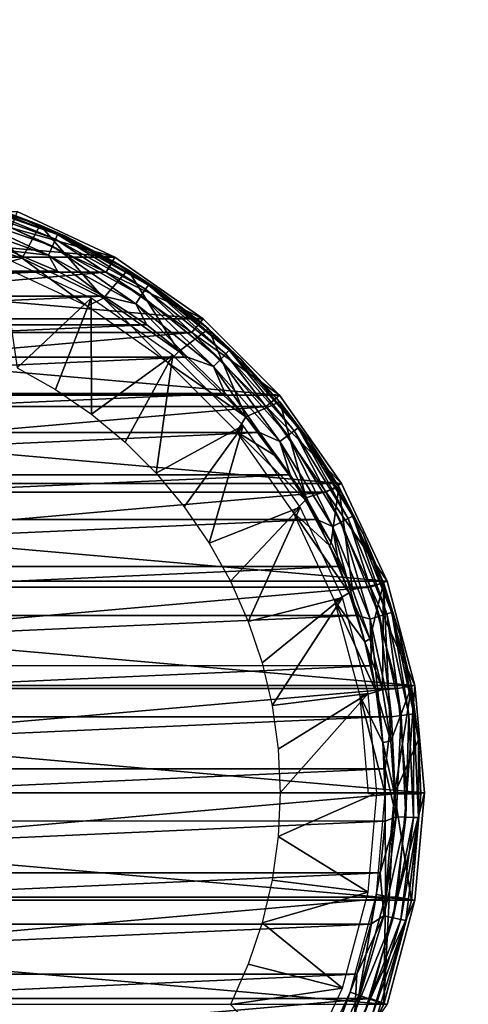
# Model space of a CAD drawing. Units: millimetres. Extents: x -180 to 70, y -60 to 50.
# Drawn here: x 6 to 19, y -6 to 22 of the extents above; entities that cross this region are included whole.
import ezdxf

# ---------------------------------------------------------------- set-up
doc = ezdxf.new("R2010")
doc.units = ezdxf.units.MM
doc.header["$LTSCALE"] = 52.148148
for name, color, linetype in [('1', 7, 'CONTINUOUS'), ('10', 7, 'CONTINUOUS'), ('11', 7, 'CONTINUOUS'), ('2', 7, 'CONTINUOUS'), ('20', 7, 'CONTINUOUS'), ('21', 7, 'CONTINUOUS'), ('22', 7, 'CONTINUOUS'), ('23', 7, 'CONTINUOUS'), ('24', 7, 'CONTINUOUS'), ('25', 7, 'CONTINUOUS'), ('26', 7, 'CONTINUOUS'), ('3', 7, 'CONTINUOUS'), ('4', 7, 'CONTINUOUS'), ('42', 7, 'CONTINUOUS'), ('5', 7, 'CONTINUOUS'), ('6', 7, 'CONTINUOUS'), ('7', 7, 'CONTINUOUS'), ('8', 7, 'CONTINUOUS')]:
    doc.layers.add(name, color=color, linetype=linetype)

msp = doc.modelspace()

# ---------------------------------------------------------------- linework, layer by layer
at = {"layer": '1', "color": 7, "linetype": 'CONTINUOUS', "true_color": 0xaaaaaa}
for points in [[(5.848, 16.069, 70.5), (-8.549, 14.809, 70.5), (8.549, 14.809, 70.5), (5.848, 16.069, 70.5)], [(-8.549, 14.809, 70.5), (-10.992, 13.099, 70.5), (8.549, 14.809, 70.5), (-8.549, 14.809, 70.5)], [(8.549, 14.809, 70.5), (-10.992, 13.099, 70.5), (10.992, 13.099, 70.5), (8.549, 14.809, 70.5)], [(-10.992, 13.099, 70.5), (-13.1, 10.991, 70.5), (10.992, 13.099, 70.5), (-10.992, 13.099, 70.5)], [(10.992, 13.099, 70.5), (-13.1, 10.991, 70.5), (13.1, 10.991, 70.5), (10.992, 13.099, 70.5)], [(-13.1, 10.991, 70.5), (-14.809, 8.549, 70.5), (13.1, 10.991, 70.5), (-13.1, 10.991, 70.5)], [(13.1, 10.991, 70.5), (-14.809, 8.549, 70.5), (14.809, 8.549, 70.5), (13.1, 10.991, 70.5)], [(-14.809, 8.549, 70.5), (-16.069, 5.847, 70.5), (14.809, 8.549, 70.5), (-14.809, 8.549, 70.5)], [(14.809, 8.549, 70.5), (-16.069, 5.847, 70.5), (16.069, 5.847, 70.5), (14.809, 8.549, 70.5)], [(-16.069, 5.847, 70.5), (-16.84, 2.968, 70.5), (16.069, 5.847, 70.5), (-16.069, 5.847, 70.5)], [(16.069, 5.847, 70.5), (-16.84, 2.968, 70.5), (16.84, 2.968, 70.5), (16.069, 5.847, 70.5)], [(-17.1, 0, 70.5), (17.1, 0, 70.5), (16.84, 2.968, 70.5), (-17.1, 0, 70.5)], [(-16.84, 2.968, 70.5), (-17.1, 0, 70.5), (16.84, 2.968, 70.5), (-16.84, 2.968, 70.5)], [(-16.84, -2.968, 70.5), (17.1, 0, 70.5), (-17.1, 0, 70.5), (-16.84, -2.968, 70.5)], [(16.84, -2.968, 70.5), (17.1, 0, 70.5), (-16.84, -2.968, 70.5), (16.84, -2.968, 70.5)], [(-16.069, -5.847, 70.5), (16.84, -2.968, 70.5), (-16.84, -2.968, 70.5), (-16.069, -5.847, 70.5)], [(16.069, -5.847, 70.5), (16.84, -2.968, 70.5), (-16.069, -5.847, 70.5), (16.069, -5.847, 70.5)], [(-14.809, -8.549, 70.5), (16.069, -5.847, 70.5), (-16.069, -5.847, 70.5), (-14.809, -8.549, 70.5)], [(14.809, -8.549, 70.5), (16.069, -5.847, 70.5), (-14.809, -8.549, 70.5), (14.809, -8.549, 70.5)]]:
    msp.add_3dface(points, dxfattribs=at)
at = {"layer": '10', "color": 7, "linetype": 'CONTINUOUS', "true_color": 0xaaaaaa}
for points in [[(-174.5, 50, 50), (65.5, 50, 50), (-174.5, -50, 50), (-174.5, 50, 50)], [(-174.5, -50, 50), (65.5, 50, 50), (65.5, -50, 50), (-174.5, -50, 50)]]:
    msp.add_3dface(points, dxfattribs=at)
at = {"layer": '11', "color": 7, "linetype": 'CONTINUOUS', "true_color": 0xaaaaaa}
for points in [[(-174.5, -50, 52), (65.5, -50, 52), (-174.5, 50, 52), (-174.5, -50, 52)], [(-174.5, 50, 52), (65.5, -50, 52), (65.5, 50, 52), (-174.5, 50, 52)]]:
    msp.add_3dface(points, dxfattribs=at)
at = {"layer": '2', "color": 7, "linetype": 'CONTINUOUS', "true_color": 0xaaaaaa}
for points in [[(8.8, 15.242, 50), (6.02, 16.538, 50), (6.02, 16.539, 70), (8.8, 15.242, 50)], [(8.8, 15.242, 70), (8.8, 15.242, 50), (6.02, 16.539, 70), (8.8, 15.242, 70)], [(11.312, 13.483, 50), (8.8, 15.242, 50), (8.8, 15.242, 70), (11.312, 13.483, 50)], [(11.313, 13.482, 70), (11.312, 13.483, 50), (8.8, 15.242, 70), (11.313, 13.482, 70)], [(13.482, 11.314, 50), (11.312, 13.483, 50), (11.313, 13.482, 70), (13.482, 11.314, 50)], [(13.482, 11.313, 70), (13.482, 11.314, 50), (11.313, 13.482, 70), (13.482, 11.313, 70)], [(15.242, 8.8, 50), (13.482, 11.314, 50), (13.482, 11.313, 70), (15.242, 8.8, 50)], [(15.242, 8.8, 70), (15.242, 8.8, 50), (13.482, 11.313, 70), (15.242, 8.8, 70)], [(16.539, 6.019, 50), (15.242, 8.8, 50), (15.242, 8.8, 70), (16.539, 6.019, 50)], [(16.539, 6.019, 70), (16.539, 6.019, 50), (15.242, 8.8, 70), (16.539, 6.019, 70)], [(17.333, 3.055, 50), (16.539, 6.019, 50), (16.539, 6.019, 70), (17.333, 3.055, 50)], [(17.333, 3.056, 70), (17.333, 3.055, 50), (16.539, 6.019, 70), (17.333, 3.056, 70)], [(17.6, 0, 70), (17.333, 3.055, 50), (17.333, 3.056, 70), (17.6, 0, 70)], [(17.6, 0, 50), (17.333, 3.055, 50), (17.6, 0, 70), (17.6, 0, 50)]]:
    msp.add_3dface(points, dxfattribs=at)
at = {"layer": '20', "color": 7, "linetype": 'CONTINUOUS', "true_color": 0xaaaaaa}
for points in [[(17.234, -3.065, 72.601), (16.445, -6.012, 72.601), (16.75, -0.027, 72.601), (17.234, -3.065, 72.601)], [(16.75, -0.027, 72.601), (16.445, -6.012, 72.601), (16.496, -2.935, 72.601), (16.75, -0.027, 72.601)], [(17.5, -0.027, 72.601), (17.234, -3.065, 72.601), (16.75, -0.027, 72.601), (17.5, -0.027, 72.601)], [(16.496, -2.935, 72.601), (16.445, -6.012, 72.601), (15.74, -5.756, 72.601), (16.496, -2.935, 72.601)], [(15.74, -5.756, 72.601), (15.155, -8.778, 72.601), (14.506, -8.403, 72.601), (15.74, -5.756, 72.601)], [(16.445, -6.012, 72.601), (15.155, -8.778, 72.601), (15.74, -5.756, 72.601), (16.445, -6.012, 72.601)]]:
    msp.add_3dface(points, dxfattribs=at)
at = {"layer": '21', "color": 7, "linetype": 'CONTINUOUS', "true_color": 0xaaaaaa}
for points in [[(5.806, 15.418, 98.601), (-7.166, 14.835, 98.601), (7.167, 14.835, 98.601), (5.806, 15.418, 98.601)], [(-7.166, 14.835, 98.601), (-8.473, 14.131, 98.601), (7.167, 14.835, 98.601), (-7.166, 14.835, 98.601)], [(7.167, 14.835, 98.601), (-8.473, 14.131, 98.601), (8.473, 14.131, 98.601), (7.167, 14.835, 98.601)], [(-8.473, 14.131, 98.601), (-9.708, 13.315, 98.601), (8.473, 14.131, 98.601), (-8.473, 14.131, 98.601)], [(8.473, 14.131, 98.601), (-9.708, 13.315, 98.601), (9.709, 13.314, 98.601), (8.473, 14.131, 98.601)], [(-9.708, 13.315, 98.601), (-10.867, 12.389, 98.601), (9.709, 13.314, 98.601), (-9.708, 13.315, 98.601)], [(9.709, 13.314, 98.601), (-10.867, 12.389, 98.601), (10.867, 12.389, 98.601), (9.709, 13.314, 98.601)], [(-10.867, 12.389, 98.601), (-11.937, 11.364, 98.601), (10.867, 12.389, 98.601), (-10.867, 12.389, 98.601)], [(10.867, 12.389, 98.601), (-11.937, 11.364, 98.601), (11.938, 11.363, 98.601), (10.867, 12.389, 98.601)], [(-11.937, 11.364, 98.601), (-12.911, 10.247, 98.601), (11.938, 11.363, 98.601), (-11.937, 11.364, 98.601)], [(11.938, 11.363, 98.601), (-12.911, 10.247, 98.601), (12.911, 10.247, 98.601), (11.938, 11.363, 98.601)], [(-12.911, 10.247, 98.601), (-13.781, 9.046, 98.601), (12.911, 10.247, 98.601), (-12.911, 10.247, 98.601)], [(12.911, 10.247, 98.601), (-13.781, 9.046, 98.601), (13.782, 9.045, 98.601), (12.911, 10.247, 98.601)], [(-13.781, 9.046, 98.601), (-14.539, 7.774, 98.601), (13.782, 9.045, 98.601), (-13.781, 9.046, 98.601)], [(13.782, 9.045, 98.601), (-14.539, 7.774, 98.601), (14.54, 7.773, 98.601), (13.782, 9.045, 98.601)], [(-14.539, 7.774, 98.601), (-15.182, 6.435, 98.601), (14.54, 7.773, 98.601), (-14.539, 7.774, 98.601)], [(14.54, 7.773, 98.601), (-15.182, 6.435, 98.601), (15.182, 6.435, 98.601), (14.54, 7.773, 98.601)], [(-15.182, 6.435, 98.601), (-15.7, 5.049, 98.601), (15.182, 6.435, 98.601), (-15.182, 6.435, 98.601)], [(15.182, 6.435, 98.601), (-15.7, 5.049, 98.601), (15.7, 5.048, 98.601), (15.182, 6.435, 98.601)], [(-15.7, 5.049, 98.601), (-16.092, 3.618, 98.601), (15.7, 5.048, 98.601), (-15.7, 5.049, 98.601)], [(15.7, 5.048, 98.601), (-16.092, 3.618, 98.601), (16.093, 3.617, 98.601), (15.7, 5.048, 98.601)], [(-16.092, 3.618, 98.601), (-16.354, 2.16, 98.601), (16.093, 3.617, 98.601), (-16.092, 3.618, 98.601)], [(16.093, 3.617, 98.601), (-16.354, 2.16, 98.601), (16.354, 2.159, 98.601), (16.093, 3.617, 98.601)], [(-16.354, 2.16, 98.601), (-16.485, 0.683, 98.601), (16.354, 2.159, 98.601), (-16.354, 2.16, 98.601)], [(16.354, 2.159, 98.601), (-16.485, 0.683, 98.601), (16.485, 0.682, 98.601), (16.354, 2.159, 98.601)], [(-16.485, 0.683, 98.601), (-16.482, -0.8, 98.601), (16.485, 0.682, 98.601), (-16.485, 0.683, 98.601)], [(16.485, 0.682, 98.601), (-16.482, -0.8, 98.601), (16.482, -0.801, 98.601), (16.485, 0.682, 98.601)], [(-16.482, -0.8, 98.601), (-16.346, -2.275, 98.601), (16.482, -0.801, 98.601), (-16.482, -0.8, 98.601)], [(16.482, -0.801, 98.601), (-16.346, -2.275, 98.601), (16.346, -2.276, 98.601), (16.482, -0.801, 98.601)], [(-16.346, -2.275, 98.601), (-16.078, -3.735, 98.601), (16.346, -2.276, 98.601), (-16.346, -2.275, 98.601)], [(16.346, -2.276, 98.601), (-16.078, -3.735, 98.601), (16.078, -3.735, 98.601), (16.346, -2.276, 98.601)], [(-16.078, -3.735, 98.601), (-15.681, -5.161, 98.601), (16.078, -3.735, 98.601), (-16.078, -3.735, 98.601)], [(16.078, -3.735, 98.601), (-15.681, -5.161, 98.601), (15.681, -5.162, 98.601), (16.078, -3.735, 98.601)], [(-15.681, -5.161, 98.601), (-15.156, -6.549, 98.601), (15.681, -5.162, 98.601), (-15.681, -5.161, 98.601)], [(15.681, -5.162, 98.601), (-15.156, -6.549, 98.601), (15.156, -6.55, 98.601), (15.681, -5.162, 98.601)]]:
    msp.add_3dface(points, dxfattribs=at)
at = {"layer": '22', "color": 7, "linetype": 'CONTINUOUS', "true_color": 0xaaaaaa}
for points in [[(6.676, 16.15, 80.145), (4.055, 16.997, 80.54), (5.985, 16.417, 97.601), (6.676, 16.15, 80.145)], [(7.396, 15.833, 97.601), (6.676, 16.15, 80.145), (5.985, 16.417, 97.601), (7.396, 15.833, 97.601)], [(9.166, 14.881, 79.553), (6.676, 16.15, 80.145), (8.75, 15.128, 97.601), (9.166, 14.881, 79.553)], [(8.75, 15.128, 97.601), (6.676, 16.15, 80.145), (7.396, 15.833, 97.601), (8.75, 15.128, 97.601)], [(10.038, 14.308, 97.601), (9.166, 14.881, 79.553), (8.75, 15.128, 97.601), (10.038, 14.308, 97.601)], [(11.46, 13.199, 78.769), (9.166, 14.881, 79.553), (11.249, 13.379, 97.601), (11.46, 13.199, 78.769)], [(11.249, 13.379, 97.601), (9.166, 14.881, 79.553), (10.038, 14.308, 97.601), (11.249, 13.379, 97.601)], [(12.374, 12.347, 97.601), (11.46, 13.199, 78.769), (11.249, 13.379, 97.601), (12.374, 12.347, 97.601)], [(13.488, 11.124, 77.801), (11.46, 13.199, 78.769), (13.406, 11.222, 97.601), (13.488, 11.124, 77.801)], [(13.406, 11.222, 97.601), (11.46, 13.199, 78.769), (12.374, 12.347, 97.601), (13.406, 11.222, 97.601)], [(14.335, 10.01, 97.601), (13.488, 11.124, 77.801), (13.406, 11.222, 97.601), (14.335, 10.01, 97.601)], [(15.173, 8.693, 76.668), (13.488, 11.124, 77.801), (15.155, 8.723, 97.601), (15.173, 8.693, 76.668)], [(15.155, 8.723, 97.601), (13.488, 11.124, 77.801), (14.335, 10.01, 97.601), (15.155, 8.723, 97.601)], [(15.86, 7.369, 97.601), (15.173, 8.693, 76.668), (15.155, 8.723, 97.601), (15.86, 7.369, 97.601)], [(16.442, 5.966, 75.396), (15.173, 8.693, 76.668), (15.86, 7.369, 97.601), (16.442, 5.966, 75.396)], [(16.445, 5.958, 97.601), (16.442, 5.966, 75.396), (15.86, 7.369, 97.601), (16.445, 5.958, 97.601)], [(17.232, 3.026, 74.025), (16.442, 5.966, 75.396), (16.904, 4.502, 97.601), (17.232, 3.026, 74.025)], [(16.904, 4.502, 97.601), (16.442, 5.966, 75.396), (16.445, 5.958, 97.601), (16.904, 4.502, 97.601)], [(17.234, 3.012, 97.601), (17.232, 3.026, 74.025), (16.904, 4.502, 97.601), (17.234, 3.012, 97.601)], [(17.431, 1.513, 73.319), (17.232, 3.026, 74.025), (17.234, 3.012, 97.601), (17.431, 1.513, 73.319)], [(17.433, 1.498, 97.601), (17.431, 1.513, 73.319), (17.234, 3.012, 97.601), (17.433, 1.498, 97.601)], [(17.5, -0.027, 72.601), (17.431, 1.513, 73.319), (17.5, -0.027, 97.601), (17.5, -0.027, 72.601)], [(17.5, -0.027, 97.601), (17.431, 1.513, 73.319), (17.433, 1.498, 97.601), (17.5, -0.027, 97.601)]]:
    msp.add_3dface(points, dxfattribs=at)
at = {"layer": '23', "color": 7, "linetype": 'CONTINUOUS', "true_color": 0xaaaaaa}
for points in [[(17.234, -3.065, 72.601), (17.5, -0.027, 72.601), (17.235, -3.062, 97.601), (17.234, -3.065, 72.601)], [(17.5, -0.027, 72.601), (17.5, -0.027, 97.601), (17.235, -3.062, 97.601), (17.5, -0.027, 72.601)], [(16.445, -6.012, 72.601), (17.234, -3.065, 72.601), (16.448, -6.004, 97.601), (16.445, -6.012, 72.601)], [(16.448, -6.004, 97.601), (17.234, -3.065, 72.601), (17.235, -3.062, 97.601), (16.448, -6.004, 97.601)], [(15.155, -8.778, 72.601), (16.445, -6.012, 72.601), (15.162, -8.765, 97.601), (15.155, -8.778, 72.601)], [(15.162, -8.765, 97.601), (16.445, -6.012, 72.601), (16.448, -6.004, 97.601), (15.162, -8.765, 97.601)]]:
    msp.add_3dface(points, dxfattribs=at)
at = {"layer": '24', "color": 7, "linetype": 'CONTINUOUS', "true_color": 0xaaaaaa}
for points in [[(3.744, 15.964, 80.058), (4.055, 16.997, 80.54), (6.167, 15.205, 79.704), (3.744, 15.964, 80.058)], [(4.055, 16.997, 80.54), (6.676, 16.15, 80.145), (6.167, 15.205, 79.704), (4.055, 16.997, 80.54)], [(6.167, 15.205, 79.704), (6.676, 16.15, 80.145), (8.476, 14.068, 79.174), (6.167, 15.205, 79.704)], [(6.676, 16.15, 80.145), (9.166, 14.881, 79.553), (8.476, 14.068, 79.174), (6.676, 16.15, 80.145)], [(8.476, 14.068, 79.174), (9.166, 14.881, 79.553), (10.616, 12.559, 78.47), (8.476, 14.068, 79.174)], [(9.166, 14.881, 79.553), (11.46, 13.199, 78.769), (10.616, 12.559, 78.47), (9.166, 14.881, 79.553)], [(10.616, 12.559, 78.47), (11.46, 13.199, 78.769), (12.525, 10.695, 77.601), (10.616, 12.559, 78.47)], [(11.46, 13.199, 78.769), (13.488, 11.124, 77.801), (12.525, 10.695, 77.601), (11.46, 13.199, 78.769)], [(12.525, 10.695, 77.601), (13.488, 11.124, 77.801), (14.241, 8.393, 76.527), (12.525, 10.695, 77.601)], [(13.488, 11.124, 77.801), (15.173, 8.693, 76.668), (14.241, 8.393, 76.527), (13.488, 11.124, 77.801)], [(14.241, 8.393, 76.527), (15.173, 8.693, 76.668), (14.955, 7.12, 75.934), (14.241, 8.393, 76.527)], [(14.955, 7.12, 75.934), (15.173, 8.693, 76.668), (15.559, 5.781, 75.31), (14.955, 7.12, 75.934)], [(15.173, 8.693, 76.668), (16.442, 5.966, 75.396), (15.559, 5.781, 75.31), (15.173, 8.693, 76.668)], [(15.559, 5.781, 75.31), (16.442, 5.966, 75.396), (16.047, 4.385, 74.659), (15.559, 5.781, 75.31)], [(16.047, 4.385, 74.659), (16.442, 5.966, 75.396), (16.411, 2.941, 73.985), (16.047, 4.385, 74.659)], [(16.411, 2.941, 73.985), (16.442, 5.966, 75.396), (16.646, 1.469, 73.299), (16.411, 2.941, 73.985)], [(16.442, 5.966, 75.396), (17.232, 3.026, 74.025), (16.646, 1.469, 73.299), (16.442, 5.966, 75.396)], [(17.232, 3.026, 74.025), (16.75, -0.027, 72.601), (16.646, 1.469, 73.299), (17.232, 3.026, 74.025)], [(16.75, -0.027, 72.601), (17.232, 3.026, 74.025), (17.431, 1.513, 73.319), (16.75, -0.027, 72.601)], [(17.5, -0.027, 72.601), (16.75, -0.027, 72.601), (17.431, 1.513, 73.319), (17.5, -0.027, 72.601)]]:
    msp.add_3dface(points, dxfattribs=at)
at = {"layer": '25', "color": 7, "linetype": 'CONTINUOUS', "true_color": 0xaaaaaa}
for points in [[(12.525, 10.695, 77.601), (14.241, 8.393, 76.527), (13.424, 9.546, 77.601), (12.525, 10.695, 77.601)], [(13.424, 9.546, 77.601), (14.241, 8.393, 76.527), (14.218, 8.322, 77.601), (13.424, 9.546, 77.601)], [(14.241, 8.393, 76.527), (14.955, 7.12, 75.934), (14.218, 8.322, 77.601), (14.241, 8.393, 76.527)], [(14.218, 8.322, 77.601), (14.955, 7.12, 75.934), (14.9, 7.033, 77.601), (14.218, 8.322, 77.601)], [(14.955, 7.12, 75.934), (15.559, 5.781, 75.31), (14.9, 7.033, 77.601), (14.955, 7.12, 75.934)], [(14.9, 7.033, 77.601), (15.559, 5.781, 75.31), (15.466, 5.689, 77.601), (14.9, 7.033, 77.601)], [(15.559, 5.781, 75.31), (16.047, 4.385, 74.659), (15.466, 5.689, 77.601), (15.559, 5.781, 75.31)], [(15.466, 5.689, 77.601), (16.047, 4.385, 74.659), (15.91, 4.299, 77.601), (15.466, 5.689, 77.601)], [(16.047, 4.385, 74.659), (16.411, 2.941, 73.985), (15.91, 4.299, 77.601), (16.047, 4.385, 74.659)], [(15.91, 4.299, 77.601), (16.411, 2.941, 73.985), (16.23, 2.876, 77.601), (15.91, 4.299, 77.601)], [(16.411, 2.941, 73.985), (16.646, 1.469, 73.299), (16.23, 2.876, 77.601), (16.411, 2.941, 73.985)], [(16.23, 2.876, 77.601), (16.646, 1.469, 73.299), (16.423, 1.43, 77.601), (16.23, 2.876, 77.601)], [(16.646, 1.469, 73.299), (16.75, -0.027, 72.601), (16.423, 1.43, 77.601), (16.646, 1.469, 73.299)], [(16.423, 1.43, 77.601), (16.75, -0.027, 72.601), (16.488, -0.027, 77.601), (16.423, 1.43, 77.601)], [(16.488, -0.027, 77.601), (16.496, -2.935, 72.601), (16.237, -2.89, 77.601), (16.488, -0.027, 77.601)], [(16.75, -0.027, 72.601), (16.496, -2.935, 72.601), (16.488, -0.027, 77.601), (16.75, -0.027, 72.601)], [(16.237, -2.89, 77.601), (15.74, -5.756, 72.601), (15.494, -5.666, 77.601), (16.237, -2.89, 77.601)], [(16.496, -2.935, 72.601), (15.74, -5.756, 72.601), (16.237, -2.89, 77.601), (16.496, -2.935, 72.601)], [(15.494, -5.666, 77.601), (14.506, -8.403, 72.601), (14.279, -8.271, 77.601), (15.494, -5.666, 77.601)], [(15.74, -5.756, 72.601), (14.506, -8.403, 72.601), (15.494, -5.666, 77.601), (15.74, -5.756, 72.601)]]:
    msp.add_3dface(points, dxfattribs=at)
at = {"layer": '26', "color": 7, "linetype": 'CONTINUOUS', "true_color": 0xaaaaaa}
for points in [[(3.744, 15.964, 80.058), (6.167, 15.205, 79.704), (5.478, 15.023, 95.628), (3.744, 15.964, 80.058)], [(5.478, 15.023, 95.628), (6.167, 15.205, 79.704), (8.008, 13.843, 95.628), (5.478, 15.023, 95.628)], [(6.167, 15.205, 79.704), (8.476, 14.068, 79.174), (8.008, 13.843, 95.628), (6.167, 15.205, 79.704)], [(8.008, 13.843, 95.628), (8.476, 14.068, 79.174), (10.295, 12.242, 95.628), (8.008, 13.843, 95.628)], [(8.476, 14.068, 79.174), (10.616, 12.559, 78.47), (10.295, 12.242, 95.628), (8.476, 14.068, 79.174)], [(10.616, 12.559, 78.47), (12.525, 10.695, 77.601), (10.295, 12.242, 95.628), (10.616, 12.559, 78.47)], [(10.295, 12.242, 95.628), (12.525, 10.695, 77.601), (12.269, 10.268, 95.628), (10.295, 12.242, 95.628)], [(12.525, 10.695, 77.601), (13.424, 9.546, 77.601), (12.269, 10.268, 95.628), (12.525, 10.695, 77.601)], [(13.424, 9.546, 77.601), (14.218, 8.322, 77.601), (12.269, 10.268, 95.628), (13.424, 9.546, 77.601)], [(12.269, 10.268, 95.628), (14.218, 8.322, 77.601), (13.87, 7.981, 95.628), (12.269, 10.268, 95.628)], [(14.218, 8.322, 77.601), (14.9, 7.033, 77.601), (13.87, 7.981, 95.628), (14.218, 8.322, 77.601)], [(14.9, 7.033, 77.601), (15.466, 5.689, 77.601), (13.87, 7.981, 95.628), (14.9, 7.033, 77.601)], [(13.87, 7.981, 95.628), (15.466, 5.689, 77.601), (15.05, 5.451, 95.628), (13.87, 7.981, 95.628)], [(15.466, 5.689, 77.601), (15.91, 4.299, 77.601), (15.05, 5.451, 95.628), (15.466, 5.689, 77.601)], [(15.91, 4.299, 77.601), (16.23, 2.876, 77.601), (15.05, 5.451, 95.628), (15.91, 4.299, 77.601)], [(15.05, 5.451, 95.628), (16.23, 2.876, 77.601), (15.773, 2.754, 95.628), (15.05, 5.451, 95.628)], [(16.23, 2.876, 77.601), (16.423, 1.43, 77.601), (15.773, 2.754, 95.628), (16.23, 2.876, 77.601)], [(16.423, 1.43, 77.601), (16.488, -0.027, 77.601), (15.773, 2.754, 95.628), (16.423, 1.43, 77.601)], [(16.488, -0.027, 77.601), (16.016, -0.027, 95.628), (15.773, 2.754, 95.628), (16.488, -0.027, 77.601)]]:
    msp.add_3dface(points, dxfattribs=at)
at = {"layer": '3', "color": 7, "linetype": 'CONTINUOUS', "true_color": 0xaaaaaa}
for points in [[(17.6, 0, 50), (17.6, 0, 70), (17.333, -3.056, 70), (17.6, 0, 50)], [(17.333, -3.055, 50), (17.6, 0, 50), (17.333, -3.056, 70), (17.333, -3.055, 50)], [(16.539, -6.019, 50), (17.333, -3.055, 50), (16.539, -6.019, 70), (16.539, -6.019, 50)], [(16.539, -6.019, 70), (17.333, -3.055, 50), (17.333, -3.056, 70), (16.539, -6.019, 70)]]:
    msp.add_3dface(points, dxfattribs=at)
at = {"layer": '4', "color": 7, "linetype": 'CONTINUOUS', "true_color": 0xaaaaaa}
for points in [[(17.1, 0, 70.5), (16.84, -2.968, 70.5), (17.6, 0, 70), (17.1, 0, 70.5)], [(17.6, 0, 70), (16.84, -2.968, 70.5), (17.333, -3.056, 70), (17.6, 0, 70)], [(16.84, -2.968, 70.5), (16.069, -5.847, 70.5), (17.333, -3.056, 70), (16.84, -2.968, 70.5)], [(16.069, -5.847, 70.5), (16.539, -6.019, 70), (17.333, -3.056, 70), (16.069, -5.847, 70.5)], [(16.069, -5.847, 70.5), (14.809, -8.549, 70.5), (16.539, -6.019, 70), (16.069, -5.847, 70.5)]]:
    msp.add_3dface(points, dxfattribs=at)
at = {"layer": '42', "color": 7, "linetype": 'CONTINUOUS', "true_color": 0xaaaaaa}
for points in [[(7.114, 15.752, 98.189), (4.387, 16.863, 97.91), (4.352, 16.726, 98.189), (7.114, 15.752, 98.189)], [(7.173, 15.882, 97.91), (4.529, 16.877, 97.601), (4.387, 16.863, 97.91), (7.173, 15.882, 97.91)], [(7.173, 15.882, 97.91), (4.387, 16.863, 97.91), (7.114, 15.752, 98.189), (7.173, 15.882, 97.91)], [(5.985, 16.417, 97.601), (4.529, 16.877, 97.601), (7.173, 15.882, 97.91), (5.985, 16.417, 97.601)], [(7.023, 15.55, 98.411), (4.352, 16.726, 98.189), (4.296, 16.511, 98.411), (7.023, 15.55, 98.411)], [(7.114, 15.752, 98.189), (4.352, 16.726, 98.189), (7.023, 15.55, 98.411), (7.114, 15.752, 98.189)], [(6.908, 15.296, 98.553), (4.296, 16.511, 98.411), (4.226, 16.241, 98.553), (6.908, 15.296, 98.553)], [(7.023, 15.55, 98.411), (4.296, 16.511, 98.411), (6.908, 15.296, 98.553), (7.023, 15.55, 98.411)], [(7.396, 15.833, 97.601), (5.985, 16.417, 97.601), (7.173, 15.882, 97.91), (7.396, 15.833, 97.601)], [(5.806, 15.418, 98.601), (6.908, 15.296, 98.553), (4.226, 16.241, 98.553), (5.806, 15.418, 98.601)], [(9.549, 14.143, 98.411), (7.114, 15.752, 98.189), (7.023, 15.55, 98.411), (9.549, 14.143, 98.411)], [(9.673, 14.327, 98.189), (7.173, 15.882, 97.91), (7.114, 15.752, 98.189), (9.673, 14.327, 98.189)], [(9.673, 14.327, 98.189), (7.114, 15.752, 98.189), (9.549, 14.143, 98.411), (9.673, 14.327, 98.189)], [(9.753, 14.444, 97.91), (7.396, 15.833, 97.601), (7.173, 15.882, 97.91), (9.753, 14.444, 97.91)], [(9.753, 14.444, 97.91), (7.173, 15.882, 97.91), (9.673, 14.327, 98.189), (9.753, 14.444, 97.91)], [(8.75, 15.128, 97.601), (7.396, 15.833, 97.601), (9.753, 14.444, 97.91), (8.75, 15.128, 97.601)], [(5.806, 15.418, 98.601), (7.167, 14.835, 98.601), (6.908, 15.296, 98.553), (5.806, 15.418, 98.601)], [(9.393, 13.911, 98.553), (7.023, 15.55, 98.411), (6.908, 15.296, 98.553), (9.393, 13.911, 98.553)], [(9.549, 14.143, 98.411), (7.023, 15.55, 98.411), (9.393, 13.911, 98.553), (9.549, 14.143, 98.411)], [(7.167, 14.835, 98.601), (8.473, 14.131, 98.601), (6.908, 15.296, 98.553), (7.167, 14.835, 98.601)], [(8.473, 14.131, 98.601), (9.393, 13.911, 98.553), (6.908, 15.296, 98.553), (8.473, 14.131, 98.601)], [(10.038, 14.308, 97.601), (8.75, 15.128, 97.601), (9.753, 14.444, 97.91), (10.038, 14.308, 97.601)], [(11.802, 12.33, 98.411), (9.673, 14.327, 98.189), (9.549, 14.143, 98.411), (11.802, 12.33, 98.411)], [(11.955, 12.49, 98.189), (9.753, 14.444, 97.91), (9.673, 14.327, 98.189), (11.955, 12.49, 98.189)], [(11.955, 12.49, 98.189), (9.673, 14.327, 98.189), (11.802, 12.33, 98.411), (11.955, 12.49, 98.189)], [(12.053, 12.593, 97.91), (10.038, 14.308, 97.601), (9.753, 14.444, 97.91), (12.053, 12.593, 97.91)], [(12.053, 12.593, 97.91), (9.753, 14.444, 97.91), (11.955, 12.49, 98.189), (12.053, 12.593, 97.91)], [(11.249, 13.379, 97.601), (10.038, 14.308, 97.601), (12.053, 12.593, 97.91), (11.249, 13.379, 97.601)], [(8.473, 14.131, 98.601), (9.709, 13.314, 98.601), (9.393, 13.911, 98.553), (8.473, 14.131, 98.601)], [(11.609, 12.128, 98.553), (9.549, 14.143, 98.411), (9.393, 13.911, 98.553), (11.609, 12.128, 98.553)], [(11.802, 12.33, 98.411), (9.549, 14.143, 98.411), (11.609, 12.128, 98.553), (11.802, 12.33, 98.411)], [(9.709, 13.314, 98.601), (10.867, 12.389, 98.601), (9.393, 13.911, 98.553), (9.709, 13.314, 98.601)], [(10.867, 12.389, 98.601), (11.609, 12.128, 98.553), (9.393, 13.911, 98.553), (10.867, 12.389, 98.601)], [(12.374, 12.347, 97.601), (11.249, 13.379, 97.601), (12.053, 12.593, 97.91), (12.374, 12.347, 97.601)], [(10.867, 12.389, 98.601), (11.938, 11.363, 98.601), (11.609, 12.128, 98.553), (10.867, 12.389, 98.601)], [(13.492, 9.996, 98.553), (11.802, 12.33, 98.411), (11.609, 12.128, 98.553), (13.492, 9.996, 98.553)], [(13.716, 10.163, 98.411), (11.955, 12.49, 98.189), (11.802, 12.33, 98.411), (13.716, 10.163, 98.411)], [(13.716, 10.163, 98.411), (11.802, 12.33, 98.411), (13.492, 9.996, 98.553), (13.716, 10.163, 98.411)], [(13.894, 10.295, 98.189), (12.053, 12.593, 97.91), (11.955, 12.49, 98.189), (13.894, 10.295, 98.189)], [(13.894, 10.295, 98.189), (11.955, 12.49, 98.189), (13.716, 10.163, 98.411), (13.894, 10.295, 98.189)], [(14.008, 10.38, 97.91), (12.374, 12.347, 97.601), (12.053, 12.593, 97.91), (14.008, 10.38, 97.91)], [(14.008, 10.38, 97.91), (12.053, 12.593, 97.91), (13.894, 10.295, 98.189), (14.008, 10.38, 97.91)], [(13.406, 11.222, 97.601), (12.374, 12.347, 97.601), (14.008, 10.38, 97.91), (13.406, 11.222, 97.601)], [(11.938, 11.363, 98.601), (12.911, 10.247, 98.601), (11.609, 12.128, 98.553), (11.938, 11.363, 98.601)], [(12.911, 10.247, 98.601), (13.492, 9.996, 98.553), (11.609, 12.128, 98.553), (12.911, 10.247, 98.601)], [(14.335, 10.01, 97.601), (13.406, 11.222, 97.601), (14.008, 10.38, 97.91), (14.335, 10.01, 97.601)], [(15.436, 7.804, 98.189), (14.008, 10.38, 97.91), (13.894, 10.295, 98.189), (15.436, 7.804, 98.189)], [(15.563, 7.869, 97.91), (14.335, 10.01, 97.601), (14.008, 10.38, 97.91), (15.563, 7.869, 97.91)], [(15.563, 7.869, 97.91), (14.008, 10.38, 97.91), (15.436, 7.804, 98.189), (15.563, 7.869, 97.91)], [(12.911, 10.247, 98.601), (13.782, 9.045, 98.601), (13.492, 9.996, 98.553), (12.911, 10.247, 98.601)], [(14.989, 7.578, 98.553), (13.716, 10.163, 98.411), (13.492, 9.996, 98.553), (14.989, 7.578, 98.553)], [(15.238, 7.704, 98.411), (13.894, 10.295, 98.189), (13.716, 10.163, 98.411), (15.238, 7.704, 98.411)], [(15.238, 7.704, 98.411), (13.716, 10.163, 98.411), (14.989, 7.578, 98.553), (15.238, 7.704, 98.411)], [(15.436, 7.804, 98.189), (13.894, 10.295, 98.189), (15.238, 7.704, 98.411), (15.436, 7.804, 98.189)], [(13.782, 9.045, 98.601), (14.54, 7.773, 98.601), (13.492, 9.996, 98.553), (13.782, 9.045, 98.601)], [(14.54, 7.773, 98.601), (14.989, 7.578, 98.553), (13.492, 9.996, 98.553), (14.54, 7.773, 98.601)], [(15.155, 8.723, 97.601), (14.335, 10.01, 97.601), (15.563, 7.869, 97.91), (15.155, 8.723, 97.601)], [(15.86, 7.369, 97.601), (15.155, 8.723, 97.601), (15.563, 7.869, 97.91), (15.86, 7.369, 97.601)], [(16.535, 5.089, 98.189), (15.563, 7.869, 97.91), (15.436, 7.804, 98.189), (16.535, 5.089, 98.189)], [(16.671, 5.131, 97.91), (15.86, 7.369, 97.601), (15.563, 7.869, 97.91), (16.671, 5.131, 97.91)], [(16.671, 5.131, 97.91), (15.563, 7.869, 97.91), (16.535, 5.089, 98.189), (16.671, 5.131, 97.91)], [(14.54, 7.773, 98.601), (15.182, 6.435, 98.601), (14.989, 7.578, 98.553), (14.54, 7.773, 98.601)], [(16.057, 4.941, 98.553), (15.238, 7.704, 98.411), (14.989, 7.578, 98.553), (16.057, 4.941, 98.553)], [(15.182, 6.435, 98.601), (15.7, 5.048, 98.601), (14.989, 7.578, 98.553), (15.182, 6.435, 98.601)], [(15.7, 5.048, 98.601), (16.057, 4.941, 98.553), (14.989, 7.578, 98.553), (15.7, 5.048, 98.601)], [(16.324, 5.024, 98.411), (15.436, 7.804, 98.189), (15.238, 7.704, 98.411), (16.324, 5.024, 98.411)], [(16.324, 5.024, 98.411), (15.238, 7.704, 98.411), (16.057, 4.941, 98.553), (16.324, 5.024, 98.411)], [(16.535, 5.089, 98.189), (15.436, 7.804, 98.189), (16.324, 5.024, 98.411), (16.535, 5.089, 98.189)], [(16.445, 5.958, 97.601), (15.86, 7.369, 97.601), (16.671, 5.131, 97.91), (16.445, 5.958, 97.601)], [(16.904, 4.502, 97.601), (16.445, 5.958, 97.601), (16.671, 5.131, 97.91), (16.904, 4.502, 97.601)], [(15.7, 5.048, 98.601), (16.093, 3.617, 98.601), (16.057, 4.941, 98.553), (15.7, 5.048, 98.601)], [(16.942, 2.199, 98.411), (16.535, 5.089, 98.189), (16.324, 5.024, 98.411), (16.942, 2.199, 98.411)], [(17.161, 2.228, 98.189), (16.671, 5.131, 97.91), (16.535, 5.089, 98.189), (17.161, 2.228, 98.189)], [(17.161, 2.228, 98.189), (16.535, 5.089, 98.189), (16.942, 2.199, 98.411), (17.161, 2.228, 98.189)], [(17.302, 2.246, 97.91), (16.904, 4.502, 97.601), (16.671, 5.131, 97.91), (17.302, 2.246, 97.91)], [(17.302, 2.246, 97.91), (16.671, 5.131, 97.91), (17.161, 2.228, 98.189), (17.302, 2.246, 97.91)], [(16.665, 2.163, 98.553), (16.324, 5.024, 98.411), (16.057, 4.941, 98.553), (16.665, 2.163, 98.553)], [(16.093, 3.617, 98.601), (16.354, 2.159, 98.601), (16.057, 4.941, 98.553), (16.093, 3.617, 98.601)], [(16.354, 2.159, 98.601), (16.665, 2.163, 98.553), (16.057, 4.941, 98.553), (16.354, 2.159, 98.601)], [(16.942, 2.199, 98.411), (16.324, 5.024, 98.411), (16.665, 2.163, 98.553), (16.942, 2.199, 98.411)], [(17.234, 3.012, 97.601), (16.904, 4.502, 97.601), (17.302, 2.246, 97.91), (17.234, 3.012, 97.601)], [(17.433, 1.498, 97.601), (17.234, 3.012, 97.601), (17.302, 2.246, 97.91), (17.433, 1.498, 97.601)], [(17.296, -0.698, 98.189), (17.302, 2.246, 97.91), (17.161, 2.228, 98.189), (17.296, -0.698, 98.189)], [(17.438, -0.704, 97.91), (17.302, 2.246, 97.91), (17.296, -0.698, 98.189), (17.438, -0.704, 97.91)], [(17.438, -0.704, 97.91), (17.433, 1.498, 97.601), (17.302, 2.246, 97.91), (17.438, -0.704, 97.91)], [(16.354, 2.159, 98.601), (16.485, 0.682, 98.601), (16.665, 2.163, 98.553), (16.354, 2.159, 98.601)], [(16.485, 0.682, 98.601), (16.795, -0.679, 98.553), (16.665, 2.163, 98.553), (16.485, 0.682, 98.601)], [(16.795, -0.679, 98.553), (16.942, 2.199, 98.411), (16.665, 2.163, 98.553), (16.795, -0.679, 98.553)], [(17.074, -0.69, 98.411), (16.942, 2.199, 98.411), (16.795, -0.679, 98.553), (17.074, -0.69, 98.411)], [(17.074, -0.69, 98.411), (17.161, 2.228, 98.189), (16.942, 2.199, 98.411), (17.074, -0.69, 98.411)], [(17.296, -0.698, 98.189), (17.161, 2.228, 98.189), (17.074, -0.69, 98.411), (17.296, -0.698, 98.189)], [(17.5, -0.027, 97.601), (17.433, 1.498, 97.601), (17.438, -0.704, 97.91), (17.5, -0.027, 97.601)], [(16.485, 0.682, 98.601), (16.482, -0.801, 98.601), (16.795, -0.679, 98.553), (16.485, 0.682, 98.601)], [(17.235, -3.062, 97.601), (17.5, -0.027, 97.601), (17.438, -0.704, 97.91), (17.235, -3.062, 97.601)], [(16.482, -0.801, 98.601), (16.346, -2.276, 98.601), (16.795, -0.679, 98.553), (16.482, -0.801, 98.601)], [(16.346, -2.276, 98.601), (16.445, -3.501, 98.553), (16.795, -0.679, 98.553), (16.346, -2.276, 98.601)], [(16.445, -3.501, 98.553), (17.074, -0.69, 98.411), (16.795, -0.679, 98.553), (16.445, -3.501, 98.553)], [(16.718, -3.559, 98.411), (17.074, -0.69, 98.411), (16.445, -3.501, 98.553), (16.718, -3.559, 98.411)], [(16.718, -3.559, 98.411), (17.296, -0.698, 98.189), (17.074, -0.69, 98.411), (16.718, -3.559, 98.411)], [(16.935, -3.605, 98.189), (17.296, -0.698, 98.189), (16.718, -3.559, 98.411), (16.935, -3.605, 98.189)], [(16.935, -3.605, 98.189), (17.438, -0.704, 97.91), (17.296, -0.698, 98.189), (16.935, -3.605, 98.189)], [(17.074, -3.634, 97.91), (17.438, -0.704, 97.91), (16.935, -3.605, 98.189), (17.074, -3.634, 97.91)], [(17.074, -3.634, 97.91), (17.235, -3.062, 97.601), (17.438, -0.704, 97.91), (17.074, -3.634, 97.91)], [(16.346, -2.276, 98.601), (16.078, -3.735, 98.601), (16.445, -3.501, 98.553), (16.346, -2.276, 98.601)], [(16.448, -6.004, 97.601), (17.235, -3.062, 97.601), (17.074, -3.634, 97.91), (16.448, -6.004, 97.601)], [(15.681, -5.162, 98.601), (15.624, -6.225, 98.553), (16.445, -3.501, 98.553), (15.681, -5.162, 98.601)], [(15.624, -6.225, 98.553), (16.718, -3.559, 98.411), (16.445, -3.501, 98.553), (15.624, -6.225, 98.553)], [(15.883, -6.328, 98.411), (16.718, -3.559, 98.411), (15.624, -6.225, 98.553), (15.883, -6.328, 98.411)], [(16.078, -3.735, 98.601), (15.681, -5.162, 98.601), (16.445, -3.501, 98.553), (16.078, -3.735, 98.601)], [(15.883, -6.328, 98.411), (16.935, -3.605, 98.189), (16.718, -3.559, 98.411), (15.883, -6.328, 98.411)], [(16.089, -6.409, 98.189), (16.935, -3.605, 98.189), (15.883, -6.328, 98.411), (16.089, -6.409, 98.189)], [(16.089, -6.409, 98.189), (17.074, -3.634, 97.91), (16.935, -3.605, 98.189), (16.089, -6.409, 98.189)], [(16.221, -6.462, 97.91), (17.074, -3.634, 97.91), (16.089, -6.409, 98.189), (16.221, -6.462, 97.91)], [(16.221, -6.462, 97.91), (16.448, -6.004, 97.601), (17.074, -3.634, 97.91), (16.221, -6.462, 97.91)], [(15.681, -5.162, 98.601), (15.156, -6.55, 98.601), (15.624, -6.225, 98.553), (15.681, -5.162, 98.601)], [(15.162, -8.765, 97.601), (16.448, -6.004, 97.601), (16.221, -6.462, 97.91), (15.162, -8.765, 97.601)]]:
    msp.add_3dface(points, dxfattribs=at)
at = {"layer": '5', "color": 7, "linetype": 'CONTINUOUS', "true_color": 0xaaaaaa}
for points in [[(5.848, 16.069, 70.5), (8.8, 15.242, 70), (6.02, 16.539, 70), (5.848, 16.069, 70.5)], [(5.848, 16.069, 70.5), (8.549, 14.809, 70.5), (8.8, 15.242, 70), (5.848, 16.069, 70.5)], [(8.549, 14.809, 70.5), (11.313, 13.482, 70), (8.8, 15.242, 70), (8.549, 14.809, 70.5)], [(8.549, 14.809, 70.5), (10.992, 13.099, 70.5), (11.313, 13.482, 70), (8.549, 14.809, 70.5)], [(10.992, 13.099, 70.5), (13.482, 11.313, 70), (11.313, 13.482, 70), (10.992, 13.099, 70.5)], [(10.992, 13.099, 70.5), (13.1, 10.991, 70.5), (13.482, 11.313, 70), (10.992, 13.099, 70.5)], [(13.1, 10.991, 70.5), (15.242, 8.8, 70), (13.482, 11.313, 70), (13.1, 10.991, 70.5)], [(13.1, 10.991, 70.5), (14.809, 8.549, 70.5), (15.242, 8.8, 70), (13.1, 10.991, 70.5)], [(14.809, 8.549, 70.5), (16.539, 6.019, 70), (15.242, 8.8, 70), (14.809, 8.549, 70.5)], [(14.809, 8.549, 70.5), (16.069, 5.847, 70.5), (16.539, 6.019, 70), (14.809, 8.549, 70.5)], [(16.069, 5.847, 70.5), (17.333, 3.056, 70), (16.539, 6.019, 70), (16.069, 5.847, 70.5)], [(16.069, 5.847, 70.5), (16.84, 2.968, 70.5), (17.333, 3.056, 70), (16.069, 5.847, 70.5)], [(16.84, 2.968, 70.5), (17.1, 0, 70.5), (17.333, 3.056, 70), (16.84, 2.968, 70.5)], [(17.1, 0, 70.5), (17.6, 0, 70), (17.333, 3.056, 70), (17.1, 0, 70.5)]]:
    msp.add_3dface(points, dxfattribs=at)
at = {"layer": '6', "color": 7, "linetype": 'CONTINUOUS', "true_color": 0xaaaaaa}
for points in [[(-8.8, 15.242, 50), (-6.02, 16.538, 50), (8.8, 15.242, 50), (-8.8, 15.242, 50)], [(-6.02, 16.538, 50), (6.02, 16.538, 50), (8.8, 15.242, 50), (-6.02, 16.538, 50)], [(-11.312, 13.483, 50), (-8.8, 15.242, 50), (11.312, 13.483, 50), (-11.312, 13.483, 50)], [(-8.8, 15.242, 50), (8.8, 15.242, 50), (11.312, 13.483, 50), (-8.8, 15.242, 50)], [(-13.482, 11.314, 50), (-11.312, 13.483, 50), (13.482, 11.314, 50), (-13.482, 11.314, 50)], [(-11.312, 13.483, 50), (11.312, 13.483, 50), (13.482, 11.314, 50), (-11.312, 13.483, 50)], [(-15.242, 8.8, 50), (-13.482, 11.314, 50), (15.242, 8.8, 50), (-15.242, 8.8, 50)], [(-13.482, 11.314, 50), (13.482, 11.314, 50), (15.242, 8.8, 50), (-13.482, 11.314, 50)], [(-16.539, 6.019, 50), (-15.242, 8.8, 50), (16.539, 6.019, 50), (-16.539, 6.019, 50)], [(-15.242, 8.8, 50), (15.242, 8.8, 50), (16.539, 6.019, 50), (-15.242, 8.8, 50)], [(-17.333, 3.055, 50), (-16.539, 6.019, 50), (17.333, 3.055, 50), (-17.333, 3.055, 50)], [(-16.539, 6.019, 50), (16.539, 6.019, 50), (17.333, 3.055, 50), (-16.539, 6.019, 50)], [(-17.6, 0, 50), (-17.333, 3.055, 50), (17.6, 0, 50), (-17.6, 0, 50)], [(-17.333, 3.055, 50), (17.333, 3.055, 50), (17.6, 0, 50), (-17.333, 3.055, 50)], [(-17.6, 0, 50), (17.6, 0, 50), (17.333, -3.055, 50), (-17.6, 0, 50)], [(-17.6, 0, 50), (17.333, -3.055, 50), (-17.333, -3.055, 50), (-17.6, 0, 50)], [(17.333, -3.055, 50), (16.539, -6.019, 50), (-17.333, -3.055, 50), (17.333, -3.055, 50)], [(16.539, -6.019, 50), (-16.539, -6.019, 50), (-17.333, -3.055, 50), (16.539, -6.019, 50)]]:
    msp.add_3dface(points, dxfattribs=at)
at = {"layer": '7', "color": 7, "linetype": 'CONTINUOUS', "true_color": 0xaaaaaa}
for points in [[(8.125, 14.073, 70.5), (5.558, 15.27, 70.5), (6.017, 12.085, 81), (8.125, 14.073, 70.5)], [(7.107, 11.478, 81), (8.125, 14.073, 70.5), (6.017, 12.085, 81), (7.107, 11.478, 81)], [(8.136, 10.773, 81), (8.125, 14.073, 70.5), (7.107, 11.478, 81), (8.136, 10.773, 81)], [(10.445, 12.448, 70.5), (8.125, 14.073, 70.5), (8.136, 10.773, 81), (10.445, 12.448, 70.5)], [(9.095, 9.977, 81), (10.445, 12.448, 70.5), (8.136, 10.773, 81), (9.095, 9.977, 81)], [(9.977, 9.095, 81), (10.445, 12.448, 70.5), (9.095, 9.977, 81), (9.977, 9.095, 81)], [(12.448, 10.445, 70.5), (10.445, 12.448, 70.5), (9.977, 9.095, 81), (12.448, 10.445, 70.5)], [(10.773, 8.136, 81), (12.448, 10.445, 70.5), (9.977, 9.095, 81), (10.773, 8.136, 81)], [(11.478, 7.107, 81), (12.448, 10.445, 70.5), (10.773, 8.136, 81), (11.478, 7.107, 81)], [(14.073, 8.125, 70.5), (12.448, 10.445, 70.5), (11.478, 7.107, 81), (14.073, 8.125, 70.5)], [(12.085, 6.017, 81), (14.073, 8.125, 70.5), (11.478, 7.107, 81), (12.085, 6.017, 81)], [(12.588, 4.877, 81), (14.073, 8.125, 70.5), (12.085, 6.017, 81), (12.588, 4.877, 81)], [(15.27, 5.558, 70.5), (14.073, 8.125, 70.5), (12.588, 4.877, 81), (15.27, 5.558, 70.5)], [(12.985, 3.694, 81), (15.27, 5.558, 70.5), (12.588, 4.877, 81), (12.985, 3.694, 81)], [(13.27, 2.481, 81), (15.27, 5.558, 70.5), (12.985, 3.694, 81), (13.27, 2.481, 81)], [(16.003, 2.822, 70.5), (15.27, 5.558, 70.5), (13.27, 2.481, 81), (16.003, 2.822, 70.5)], [(13.442, 1.246, 81), (16.003, 2.822, 70.5), (13.27, 2.481, 81), (13.442, 1.246, 81)], [(13.5, 0, 81), (16.003, 2.822, 70.5), (13.442, 1.246, 81), (13.5, 0, 81)], [(16.25, 0, 70.5), (16.003, 2.822, 70.5), (13.5, 0, 81), (16.25, 0, 70.5)]]:
    msp.add_3dface(points, dxfattribs=at)
at = {"layer": '8', "color": 7, "linetype": 'CONTINUOUS', "true_color": 0xaaaaaa}
for points in [[(16.25, 0, 70.5), (13.5, 0, 81), (13.442, -1.246, 81), (16.25, 0, 70.5)], [(16.25, 0, 70.5), (13.442, -1.246, 81), (16.003, -2.822, 70.5), (16.25, 0, 70.5)], [(13.442, -1.246, 81), (13.27, -2.481, 81), (16.003, -2.822, 70.5), (13.442, -1.246, 81)], [(13.27, -2.481, 81), (12.985, -3.694, 81), (16.003, -2.822, 70.5), (13.27, -2.481, 81)], [(16.003, -2.822, 70.5), (12.985, -3.694, 81), (15.27, -5.558, 70.5), (16.003, -2.822, 70.5)], [(12.985, -3.694, 81), (12.588, -4.877, 81), (15.27, -5.558, 70.5), (12.985, -3.694, 81)], [(12.588, -4.877, 81), (12.085, -6.017, 81), (15.27, -5.558, 70.5), (12.588, -4.877, 81)], [(15.27, -5.558, 70.5), (12.085, -6.017, 81), (14.073, -8.125, 70.5), (15.27, -5.558, 70.5)]]:
    msp.add_3dface(points, dxfattribs=at)

doc.saveas('drawing.dxf')
